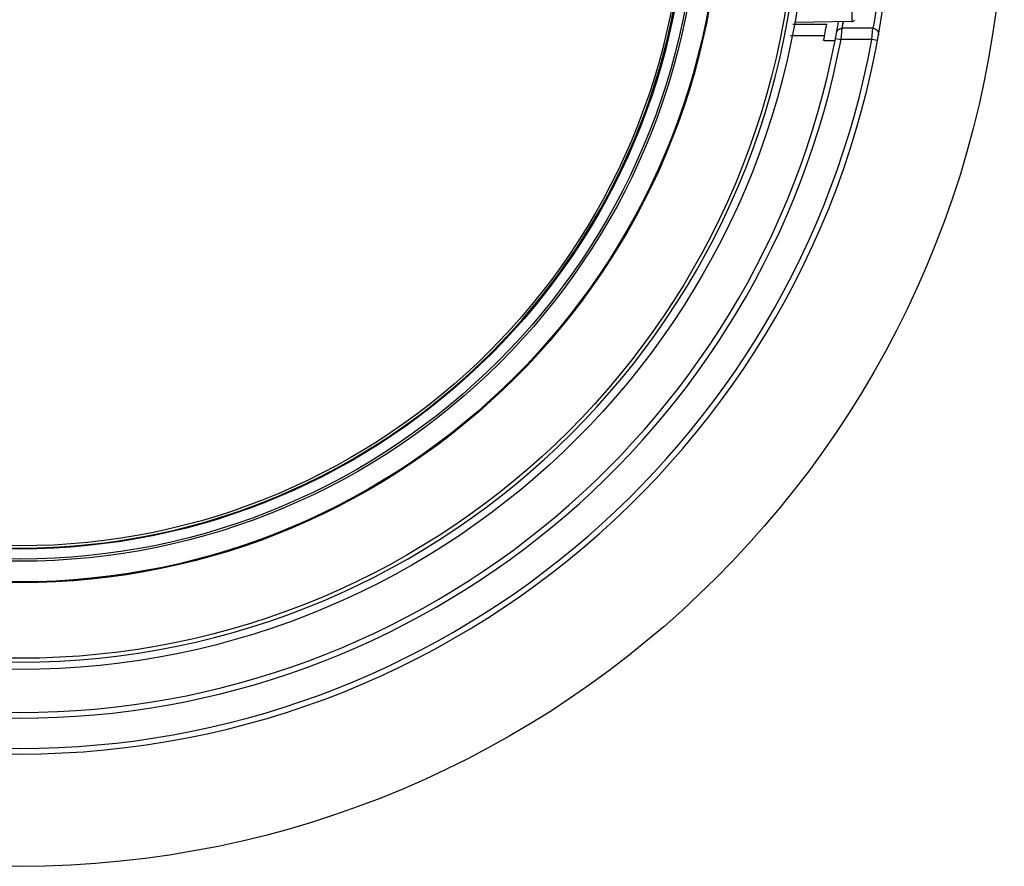
# Model space of a CAD drawing. Units: millimetres. Extents: x 1630 to 2082, y 128 to 953.
# Drawn here: x 1907 to 2082, y 603 to 753 of the extents above; entities that cross this region are included whole.
import ezdxf

# ---------------------------------------------------------------- set-up
doc = ezdxf.new("R2010")
doc.units = ezdxf.units.MM
doc.header["$LTSCALE"] = 30.734
doc.layers.get('0').update_dxf_attribs({"linetype": 'CONTINUOUS'})

msp = doc.modelspace()

# ---------------------------------------------------------------- linework, layer by layer
at = {"color": 7, "linetype": 'Continuous'}
for p, q in [((2055.03, 752.9), (2055.03, 802.4)), ((2055.03, 752.9), (2044.8, 752.72)), ((2053.27, 751.71), (2053.48, 752.8)), ((2044.49, 752.44), (2050.54, 752.44)), ((2053.08, 749.71), (2053.27, 751.71)), ((2058.74, 751.71), (2053.27, 751.71)), ((2058.56, 749.71), (2058.74, 751.71)), ((2044.08, 750.44), (2050.17, 750.44)), ((2049.99, 749.51), (2052.03, 749.51)), ((2052.1, 749.9), (2053.08, 749.71)), ((2058.56, 749.71), (2053.08, 749.71)), ((2059.54, 749.53), (2058.56, 749.71)), ((1912.26, 659.35), (1912.23, 659.33))]:
    msp.add_line(p, q, dxfattribs=at)
for points in [[(2053.27, 751.71), (2053.39, 752.32), (2053.49, 752.87)], [(2053.08, 749.71), (2053.15, 750.41), (2053.21, 751.03), (2053.27, 751.71)], [(2058.56, 749.71), (2058.62, 750.41), (2058.68, 751.07), (2058.74, 751.71)]]:
    msp.add_lwpolyline(points, dxfattribs=at)
for radius in [175, 139.99, 138, 124.58, 124.41, 120.74, 120.35, 118.56, 118.45, 118]:
    msp.add_circle((1907.09, 777.65), radius, dxfattribs=at)
for centre, radius, start, end in [((1907.09, 777.65), 138.66, 180.0015, 0.0005), ((1907.09, 777.65), 118.41, 272.4972, 357.5028), ((1907.09, 777.65), 155.02, 184.1005, 355.8995), ((1907.09, 777.65), 147.64, 189.6784, 350.3201), ((2055.02, 753.4), 0.5, 271, 341.5651), ((1907.09, 777.65), 145.64, 348.8596, 350.031), ((1907.09, 777.65), 154.02, 190.452, 349.548), ((1907.09, 777.65), 148.64, 190.8348, 349.1652), ((1907.09, 777.65), 118.44, 267.5099, 272.4901)]:
    msp.add_arc(centre, radius, start, end, dxfattribs=at)
for points, knots in [([(2060.23, 761.79), (2060.08, 760.46), (2059.66, 757.09), (2059.11, 753.73), (2058.74, 751.71)], [0, 0, 0, 0, 0.393257, 1, 1, 1, 1]), ([(2052.29, 750.89), (2052.33, 751.11), (2052.57, 751.54), (2053.04, 751.71), (2053.27, 751.71)], [0, 0, 0, 0, 0.491425, 1, 1, 1, 1]), ([(2058.74, 751.71), (2059.02, 751.71), (2059.61, 751.44), (2059.77, 750.81), (2059.72, 750.53)], [0, 0, 0, 0, 0.50041, 1, 1, 1, 1])]:
    msp.add_open_spline(points, degree=3, knots=knots, dxfattribs=at)

doc.saveas('drawing.dxf')
